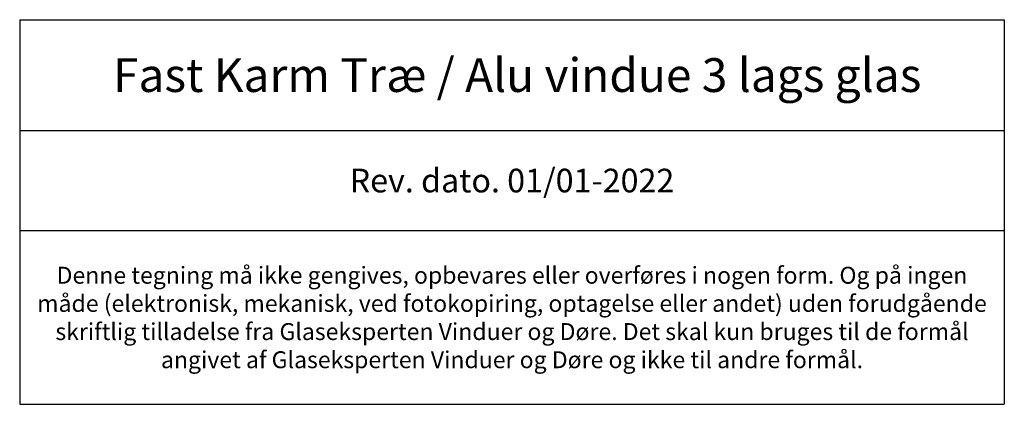
# Model space of a CAD drawing. Units: millimetres. Extents: x -1164 to 4269, y 983 to 2164.
# Drawn here: x -583 to -292, y 983 to 1097 of the extents above; entities that cross this region are included whole.
import ezdxf

# ---------------------------------------------------------------- set-up
doc = ezdxf.new("R2010")
doc.units = ezdxf.units.MM
doc.styles.get("Standard").update_dxf_attribs({"font": 'txt.shx', "height": 4.9})

# ---------------------------------------------------------------- blocks, each defined once
blk = doc.blocks.new('*T1209')
at = {"color": 0, "linetype": 'ByBlock', "lineweight": -2, "transparency": 16777216}
for p, q in [((0, 0), (291.31, 0)), ((0, 0), (0, -113.84)), ((291.31, 0), (291.31, -113.84)), ((0, -32.78), (291.31, -32.78)), ((0, -62.44), (291.31, -62.44)), ((0, -113.84), (291.31, -113.84))]:
    blk.add_line(p, q, dxfattribs=at)
at = {"color": 0, "lineweight": 9, "transparency": 16777216, "width": 288.3093, "attachment_point": 5}
for s, insert, char_height in [('{\\fArial|b0|i0|c0|p34; Fast Karm Træ / Alu vindue 3 lags glas}', (145.65, -16.39), 10), ('{\\fArial|b0|i0|c0|p34;Rev. dato. 01/01-2022}', (145.65, -47.61), 7), ('{\\fArial|b0|i0|c0|p34;Denne tegning må ikke gengives, opbevares eller overføres i nogen form. Og på ingen måde (elektronisk, mekanisk, ved fotokopiring, optagelse eller andet) uden forudgående skriftlig tilladelse fra Glaseksperten Vinduer og Døre. Det skal kun bruges til de formål angivet af Glaseksperten Vinduer og Døre og ikke til andre formål.}', (145.65, -88.14), 5)]:
    blk.add_mtext(s, dxfattribs=dict(at, insert=insert, char_height=char_height))

msp = doc.modelspace()

# ---------------------------------------------------------------- block references
msp.add_blockref('*T1209', (-583.16, 1096.93))

doc.saveas('drawing.dxf')
